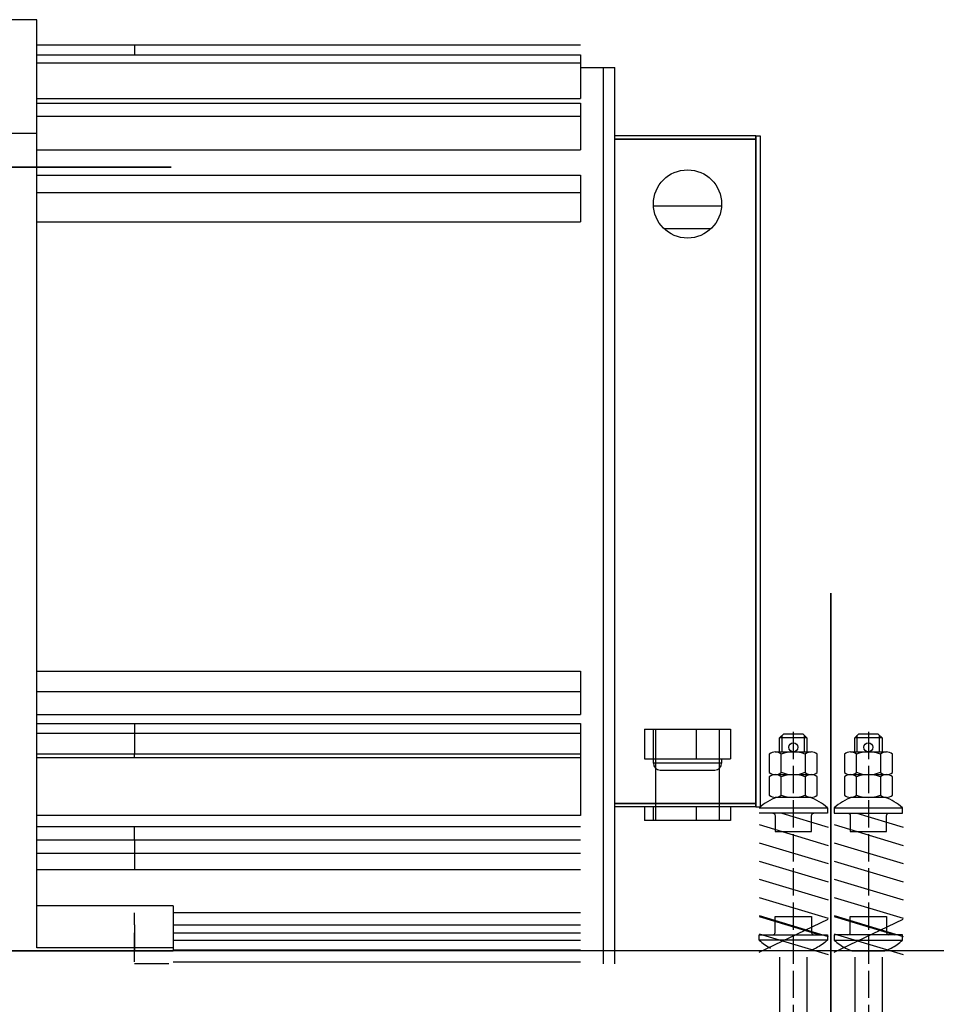
# Model space of a CAD drawing. Units: millimetres. Extents: x 81773 to 107073, y 265256 to 278817.
# Drawn here: x 86575 to 86978, y 276745 to 277177 of the extents above; entities that cross this region are included whole.
import ezdxf

# ---------------------------------------------------------------- set-up
doc = ezdxf.new("R2010")
doc.units = ezdxf.units.MM
doc.linetypes.add('ACAD_ISO02W100', pattern=[15, 12, -3])
doc.layers.add('1轮廓实线层', color=7, linetype='Continuous')
doc.layers.add('DASH_35', color=2, linetype='ACAD_ISO02W100')
for name, color, linetype, lineweight in [('CONT_35', 6, 'Continuous', 25), ('TEXT_35', 1, 'Continuous', 25), ('粗实线层', 7, 'Continuous', 35)]:
    doc.layers.add(name, color=color, linetype=linetype, lineweight=lineweight)

msp = doc.modelspace()

# ---------------------------------------------------------------- linework, layer by layer
at = {"color": 40, "lineweight": 35}
msp.add_line((86931.16, 275696.03), (86931.16, 276925.34), dxfattribs=at)
at = {"layer": '1轮廓实线层', "color": 7, "linetype": 'Continuous'}
for p, q in [((86582.16, 277177.37), (86562.16, 277177.37)), ((86582.16, 277127.37), (86582.16, 277177.37)), ((86582.16, 277166.37), (86821.16, 277166.37)), ((86625.16, 277166.37), (86625.16, 277161.86)), ((86582.16, 277161.86), (86821.16, 277161.86)), ((86821.16, 277161.86), (86821.16, 277158.44)), ((86582.16, 277158.44), (86821.16, 277158.44)), ((86821.16, 277158.44), (86821.16, 277142.79)), ((86821.16, 277156.37), (86831.16, 277156.37)), ((86831.16, 277156.37), (86836.16, 277156.37)), ((86831.16, 276854.51), (86831.16, 277156.37)), ((86836.16, 276854.51), (86836.16, 277156.37)), ((86582.16, 277142.79), (86821.16, 277142.79)), ((86582.16, 277140.73), (86821.16, 277140.73)), ((86821.16, 277140.73), (86821.16, 277134.99)), ((86582.16, 277134.99), (86821.16, 277134.99)), ((86821.16, 277134.99), (86821.16, 277120.23)), ((86582.16, 277127.37), (86562.16, 277127.37)), ((86582.16, 276854.51), (86582.16, 277127.37)), ((86898.16, 277126.37), (86836.16, 277126.37)), ((86898.16, 277124.87), (86836.16, 277124.87)), ((86836.16, 277124.86), (86898.16, 277124.86)), ((86898.16, 277126.37), (86900.16, 277126.37)), ((86898.16, 277126.37), (86898.16, 276831.37)), ((86898.16, 277124.87), (86898.16, 277126.37)), ((86898.16, 276832.88), (86898.16, 277124.86)), ((86900.16, 277126.37), (86900.16, 276831.37)), ((86582.16, 277120.23), (86821.16, 277120.23)), ((86582.16, 277109.07), (86821.16, 277109.07)), ((86821.16, 277109.07), (86821.16, 277101.41)), ((86582.16, 277101.41), (86821.16, 277101.41)), ((86821.16, 277101.41), (86821.16, 277088.54)), ((86883.13, 277095.37), (86853.19, 277095.37)), ((86582.16, 277088.54), (86821.16, 277088.54)), ((86878.36, 277085.37), (86857.96, 277085.37)), ((86582.16, 276891.06), (86821.16, 276891.06)), ((86821.16, 276891.06), (86821.16, 276881.99)), ((86582.16, 276881.99), (86821.16, 276881.99)), ((86821.16, 276881.99), (86821.16, 276871.9)), ((86582.16, 276871.9), (86821.16, 276871.9)), ((86582.16, 276868.03), (86821.16, 276868.03)), ((86625.16, 276868.03), (86625.16, 276863.72)), ((86821.16, 276868.03), (86821.16, 276827.5)), ((86849.23, 276865.51), (86849.23, 276852.51)), ((86849.23, 276865.51), (86853.09, 276865.51)), ((86853.09, 276865.51), (86853.09, 276852.51)), ((86853.09, 276865.51), (86872.02, 276865.51)), ((86854.16, 276865.51), (86854.16, 276825.37)), ((86872.02, 276865.51), (86872.02, 276852.51)), ((86872.02, 276865.51), (86887.08, 276865.51)), ((86882.16, 276825.37), (86882.16, 276865.51)), ((86887.08, 276865.51), (86887.08, 276852.51)), ((86582.16, 276863.72), (86821.16, 276863.72)), ((86625.16, 276863.72), (86625.16, 276854.59)), ((86582.16, 276854.59), (86821.16, 276854.59)), ((86582.16, 276769.34), (86582.16, 276854.51)), ((86582.16, 276853.05), (86821.16, 276853.05)), ((86625.16, 276853.05), (86625.16, 276854.59)), ((86831.16, 276762.34), (86831.16, 276854.51)), ((86836.16, 276762.34), (86836.16, 276854.51)), ((86849.23, 276852.51), (86853.09, 276852.51)), ((86853.09, 276852.51), (86872.02, 276852.51)), ((86853.16, 276850.51), (86853.16, 276852.51)), ((86872.02, 276852.51), (86887.08, 276852.51)), ((86883.16, 276852.51), (86883.16, 276850.51)), ((86853.44, 276850.51), (86853.16, 276850.51)), ((86883.16, 276850.51), (86853.44, 276850.51)), ((86856.16, 276847.51), (86856.39, 276847.51)), ((86856.39, 276847.51), (86880.16, 276847.51)), ((86898.16, 276832.88), (86836.16, 276832.88)), ((86836.16, 276832.87), (86898.16, 276832.87)), ((86898.16, 276831.37), (86836.16, 276831.37)), ((86849.23, 276831.37), (86849.23, 276825.37)), ((86853.09, 276831.37), (86853.09, 276825.37)), ((86854.01, 276832.87), (86854.01, 276832.88)), ((86872.02, 276831.37), (86872.02, 276825.37)), ((86882.31, 276832.88), (86882.31, 276832.87)), ((86887.08, 276831.37), (86887.08, 276825.37)), ((86898.16, 276831.37), (86898.16, 276832.87)), ((86898.16, 276831.37), (86900.16, 276831.37)), ((86821.16, 276827.5), (86582.16, 276827.5)), ((86821.16, 276822.61), (86582.16, 276822.61)), ((86625.16, 276816.81), (86625.16, 276822.61)), ((86853.09, 276825.37), (86849.23, 276825.37)), ((86872.02, 276825.37), (86853.09, 276825.37)), ((86887.08, 276825.37), (86872.02, 276825.37)), ((86582.16, 276816.81), (86821.16, 276816.81)), ((86625.16, 276816.81), (86625.16, 276810.95)), ((86582.16, 276810.95), (86821.16, 276810.95)), ((86625.16, 276810.95), (86625.16, 276803.75)), ((86582.16, 276803.75), (86821.16, 276803.75)), ((86642.16, 276787.84), (86582.16, 276787.84)), ((86642.16, 276787.84), (86642.16, 276769.34)), ((86625.16, 276779.53), (86625.16, 276784.82)), ((86821.16, 276784.82), (86642.16, 276784.82)), ((86625.16, 276779.53), (86625.16, 276772.81)), ((86642.16, 276779.53), (86821.16, 276779.53)), ((86625.16, 276763.22), (86625.16, 276775.92)), ((86642.16, 276775.92), (86821.16, 276775.92)), ((86625.16, 276772.81), (86625.16, 276768.43)), ((86642.16, 276772.81), (86821.16, 276772.81)), ((86642.16, 276767.92), (86562.16, 276767.92)), ((86642.16, 276769.34), (86582.16, 276769.34)), ((86625.16, 276763.22), (86625.16, 276768.06)), ((86642.16, 276769.34), (86642.16, 276767.92)), ((86642.16, 276768.43), (86821.16, 276768.43)), ((86821.16, 276768.06), (86642.16, 276768.06)), ((86635.16, 276762.34), (86625.16, 276762.34)), ((86640.16, 276762.34), (86635.16, 276762.34)), ((86642.16, 276763.22), (86821.16, 276763.22))]:
    msp.add_line(p, q, dxfattribs=at)
msp.add_circle((86868.16, 277096.37), 15, dxfattribs=at)
for centre, start, end in [((86856.16, 276850.51), 180, 270), ((86880.16, 276850.51), 270, 0)]:
    msp.add_arc(centre, 3, start, end, dxfattribs=at)
at = {"layer": 'CONT_35'}
for p, q in [((86920.66, 276861.72), (86908.66, 276861.72)), ((86909.73, 276855.52), (86909.73, 276862.8)), ((86919.58, 276855.52), (86919.58, 276862.8)), ((86953.66, 276861.72), (86941.66, 276861.72)), ((86942.73, 276855.52), (86942.73, 276862.8)), ((86952.58, 276855.52), (86952.58, 276862.8)), ((86906.75, 276855.52), (86922.57, 276855.52)), ((86939.75, 276855.52), (86955.57, 276855.52)), ((86906.75, 276845.52), (86922.57, 276845.52)), ((86939.75, 276845.52), (86955.57, 276845.52)), ((86922.57, 276835.52), (86906.75, 276835.52)), ((86955.57, 276835.52), (86939.75, 276835.52)), ((86932.66, 276830.85), (86962.66, 276830.85)), ((86909.63, 276828.52), (86929.91, 276822.42)), ((86942.63, 276828.52), (86962.91, 276822.42)), ((86899.66, 276823.52), (86929.91, 276814.42)), ((86932.66, 276823.52), (86962.91, 276814.42)), ((86899.66, 276815.52), (86929.91, 276806.42)), ((86932.66, 276815.52), (86962.91, 276806.42)), ((86899.66, 276807.52), (86929.91, 276798.42)), ((86932.66, 276807.52), (86962.91, 276798.42)), ((86899.66, 276799.52), (86929.91, 276790.42)), ((86932.66, 276799.52), (86962.91, 276790.42)), ((86899.66, 276791.52), (86929.91, 276782.42)), ((86932.66, 276791.52), (86962.91, 276782.42)), ((86899.66, 276783.52), (86929.91, 276774.42)), ((86899.66, 276783.1), (86926.26, 276775.1)), ((86932.66, 276783.52), (86962.91, 276774.42)), ((86932.66, 276783.1), (86959.26, 276775.1)), ((86899.66, 276767.52), (86929.91, 276782)), ((86932.66, 276767.52), (86962.91, 276782)), ((86899.66, 276775.52), (86929.91, 276766.42)), ((86932.66, 276775.52), (86962.91, 276766.42)), ((86932.66, 276772.78), (86962.66, 276772.78))]:
    msp.add_line(p, q, dxfattribs=at)
for points in [[(86908.66, 276855.52), (86908.66, 276861.72), (86910.46, 276863.52), (86918.86, 276863.52), (86920.66, 276861.72), (86920.66, 276855.52)], [(86941.66, 276855.52), (86941.66, 276861.72), (86943.46, 276863.52), (86951.86, 276863.52), (86953.66, 276861.72), (86953.66, 276855.52)], [(86929.66, 276830.85), (86929.66, 276828.52), (86899.66, 276828.52)], [(86908.66, 276765.28), (86908.66, 276719.28), (86908.66, 276632.28)], [(86920.66, 276765.28), (86920.66, 276719.28), (86920.66, 276632.28)], [(86941.66, 276765.28), (86941.66, 276719.28), (86941.66, 276632.28)], [(86953.66, 276765.28), (86953.66, 276719.28), (86953.66, 276700.76)]]:
    msp.add_lwpolyline(points, dxfattribs=at)
for points in [[(86904.11, 276854.52), (86904.11, 276846.52, 0.379147), (86909.38, 276846.52), (86909.38, 276854.52, 0.379147)], [(86919.93, 276854.52), (86919.93, 276846.52, 0.379147), (86925.21, 276846.52), (86925.21, 276854.52, 0.379147)], [(86937.11, 276854.52), (86937.11, 276846.52, 0.379147), (86942.38, 276846.52), (86942.38, 276854.52, 0.379147)], [(86952.93, 276854.52), (86952.93, 276846.52, 0.379147), (86958.21, 276846.52), (86958.21, 276854.52, 0.379147)], [(86909.38, 276844.52, 0.379147), (86904.11, 276844.52), (86904.11, 276836.52, 0.379147), (86909.38, 276836.52)], [(86925.21, 276844.52, 0.379147), (86919.93, 276844.52), (86919.93, 276836.52, 0.379147), (86925.21, 276836.52)], [(86942.38, 276844.52, 0.379147), (86937.11, 276844.52), (86937.11, 276836.52, 0.379147), (86942.38, 276836.52)], [(86958.21, 276844.52, 0.379147), (86952.93, 276844.52), (86952.93, 276836.52, 0.379147), (86958.21, 276836.52)], [(86907.41, 276835.52, 0.103978), (86899.66, 276830.85), (86929.66, 276830.85, 0.103978), (86921.91, 276835.52)], [(86954.91, 276835.52), (86940.41, 276835.52, 0.103978), (86932.66, 276830.85), (86932.66, 276828.52), (86962.66, 276828.52), (86962.66, 276830.85, 0.103978)], [(86962.66, 276775.1), (86932.66, 276775.1), (86932.66, 276772.78, 0.069708), (86937.66, 276769.28), (86940.41, 276768.1), (86954.91, 276768.1), (86957.66, 276769.28, 0.069708), (86962.66, 276772.78)]]:
    msp.add_lwpolyline(points, format="xyb", close=True, dxfattribs=at)
for points in [[(86905.66, 276828.52, -0.414214), (86906.66, 276827.52), (86906.66, 276820.52), (86922.66, 276820.52), (86922.66, 276827.52, -0.414214), (86923.66, 276828.52)], [(86938.66, 276828.52, -0.414214), (86939.66, 276827.52), (86939.66, 276820.52), (86955.66, 276820.52), (86955.66, 276827.52, -0.414214), (86956.66, 276828.52)], [(86905.66, 276775.1, 0.414214), (86906.66, 276776.1), (86906.66, 276783.1), (86922.66, 276783.1), (86922.66, 276776.1, 0.414214), (86923.66, 276775.1)], [(86938.66, 276775.1, 0.414214), (86939.66, 276776.1), (86939.66, 276783.1), (86955.66, 276783.1), (86955.66, 276776.1, 0.414214), (86956.66, 276775.1)], [(86899.66, 276772.78), (86899.66, 276775.1), (86929.66, 276775.1), (86929.66, 276772.78), (86899.66, 276772.78, 0.069708), (86904.66, 276769.28)], [(86929.66, 276772.78, -0.069708), (86924.66, 276769.28), (86921.91, 276768.1), (86907.41, 276768.1)]]:
    msp.add_lwpolyline(points, format="xyb", dxfattribs=at)
for centre in [(86914.66, 276857.52), (86947.66, 276857.52)]:
    msp.add_circle(centre, 2, dxfattribs=at)
for centre, start, end in [((86914.66, 276841.11), 68.5312, 111.4688), ((86947.66, 276841.11), 68.5312, 111.4688), ((86914.66, 276859.94), 248.5312, 291.4688), ((86914.66, 276831.11), 68.5312, 111.4688), ((86947.66, 276859.94), 248.5312, 291.4688), ((86947.66, 276831.11), 68.5312, 111.4688), ((86914.66, 276849.94), 248.5312, 291.4688), ((86947.66, 276849.94), 248.5312, 291.4688)]:
    msp.add_arc(centre, 14.41, start, end, dxfattribs=at)
at = {"layer": 'DASH_35'}
for p, q in [((86914.66, 276864.33), (86914.66, 276632.28)), ((86947.66, 276864.33), (86947.66, 276632.28))]:
    msp.add_line(p, q, dxfattribs=at)
at = {"layer": 'TEXT_35'}
msp.add_lwpolyline([(86391.9, 276768.1), (86391.9, 276707.48), (87211.18, 276707.48), (87211.18, 276768.1)], close=True, dxfattribs=at)
at = {"layer": '粗实线层'}
for p, q in [((86641.16, 277112.55), (86481.16, 277112.55)), ((86595.16, 276768.1), (86535.16, 276768.1)), ((86600.16, 276768.1), (86595.16, 276768.1))]:
    msp.add_line(p, q, dxfattribs=at)

doc.saveas('drawing.dxf')
